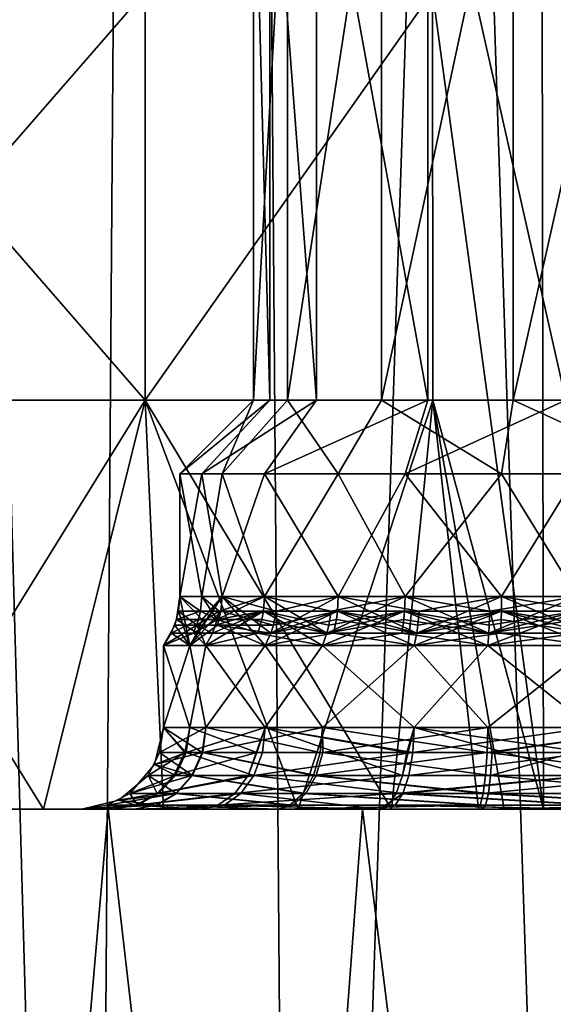
# Model space of a CAD drawing. Extents: x -25 to 69, y -7 to 385.
# Drawn here: x -12 to -5, y 28 to 40 of the extents above; entities that cross this region are included whole.
import ezdxf

# ---------------------------------------------------------------- set-up
doc = ezdxf.new("R2010")
doc.units = 0
doc.header["$MEASUREMENT"] = 0

msp = doc.modelspace()

# ---------------------------------------------------------------- linework, layer by layer
for points in [[(-15.394, 155.100006, -16.614799), (-11.0128, 0.1, -19.7924), (-16.3288, 0.1, -15.6969)], [(-15.394, 155.100006, -16.614799), (-9.8597, 155.100006, -20.3916), (-11.0128, 0.1, -19.7924)], [(-9.6707, 155.100006, 20.4818), (-15.2405, 155.100006, 16.7558), (-14.2544, 0.1, 17.601999)], [(-9.6707, 155.100006, 20.4818), (-14.2544, 0.1, 17.601999), (-8.4709, 0.1, 21.0063)], [(-9.8597, 155.100006, -20.3916), (-4.7412, 0.1, -22.148199), (-11.0128, 0.1, -19.7924)], [(-9.8597, 155.100006, -20.3916), (-3.8884, 148.700012, -22.246799), (-4.7412, 0.1, -22.148199)], [(-3.2471, 155.100006, 22.416201), (-9.6707, 155.100006, 20.4818), (-8.4709, 0.1, 21.0063)], [(-3.2471, 155.100006, 22.416201), (-8.4709, 0.1, 21.0063), (-1.9568, 0.1, 22.565201)], [(-5.45, 30.1), (-6.8099, 40.099998, 4.1341), (-5.475, 45.099998)], [(-5.475, 45.099998), (-6.8099, 40.099998, -4.1341), (-5.45, 30.1)], [(-8.5833, 35.099998, -13.1559), (-8.5833, 42.599998, -13.1559), (-9, 35.099998, -11.5)], [(-8.5833, 42.599998, -13.1559), (-9, 42.599998, -11.5), (-9, 35.099998, -11.5)], [(-9, 35.099998, -11.5), (-9, 42.599998, -11.5), (-8.8012, 35.099998, -10.3372)], [(-9, 42.599998, -11.5), (-8.8012, 42.599998, -10.3372), (-8.8012, 35.099998, -10.3372)], [(-8.8012, 42.599998, 12.6628), (-8.8012, 35.099998, 12.6628), (-9, 42.599998, 11.5)], [(-8.8012, 35.099998, 12.6628), (-9, 35.099998, 11.5), (-9, 42.599998, 11.5)], [(-9, 42.599998, 11.5), (-9, 35.099998, 11.5), (-8.5833, 42.599998, 9.8441)], [(-9, 35.099998, 11.5), (-8.5833, 35.099998, 9.8441), (-8.5833, 42.599998, 9.8441)], [(-8.8012, 35.099998, -10.3372), (-8.8012, 42.599998, -10.3372), (-8.2273, 35.099998, -9.3066)], [(-8.8012, 42.599998, -10.3372), (-8.2273, 42.599998, -9.3066), (-8.2273, 35.099998, -9.3066)], [(-8.2273, 42.599998, 13.6934), (-8.2273, 35.099998, 13.6934), (-8.8012, 42.599998, 12.6628)], [(-8.2273, 35.099998, 13.6934), (-8.8012, 35.099998, 12.6628), (-8.8012, 42.599998, 12.6628)], [(-7.4328, 35.099998, -14.4177), (-7.4328, 42.599998, -14.4177), (-8.5833, 35.099998, -13.1559)], [(-7.4328, 42.599998, -14.4177), (-8.5833, 42.599998, -13.1559), (-8.5833, 35.099998, -13.1559)], [(-8.5833, 42.599998, 9.8441), (-8.5833, 35.099998, 9.8441), (-7.4328, 42.599998, 8.5823)], [(-8.5833, 35.099998, 9.8441), (-7.4328, 35.099998, 8.5823), (-7.4328, 42.599998, 8.5823)], [(-8.2273, 35.099998, -9.3066), (-8.2273, 42.599998, -9.3066), (-6.865, 35.099998, -8.2771)], [(-8.2273, 42.599998, -9.3066), (-6.865, 42.599998, -8.2771), (-6.865, 35.099998, -8.2771)], [(-6.865, 42.599998, 14.7229), (-6.865, 35.099998, 14.7229), (-8.2273, 42.599998, 13.6934)], [(-6.865, 35.099998, 14.7229), (-8.2273, 35.099998, 13.6934), (-8.2273, 42.599998, 13.6934)], [(-5.8223, 35.099998, -14.985), (-5.8223, 42.599998, -14.985), (-7.4328, 35.099998, -14.4177)], [(-5.8223, 42.599998, -14.985), (-7.4328, 42.599998, -14.4177), (-7.4328, 35.099998, -14.4177)], [(-7.4328, 42.599998, 8.5823), (-7.4328, 35.099998, 8.5823), (-5.8223, 42.599998, 8.015)], [(-7.4328, 35.099998, 8.5823), (-5.8223, 35.099998, 8.015), (-5.8223, 42.599998, 8.015)], [(-6.865, 35.099998, -8.2771), (-6.865, 42.599998, -8.2771), (-5.1777, 35.099998, -8.015)], [(-6.865, 42.599998, -8.2771), (-5.1777, 42.599998, -8.015), (-5.1777, 35.099998, -8.015)], [(-5.1777, 42.599998, 14.985), (-5.1777, 35.099998, 14.985), (-6.865, 42.599998, 14.7229)], [(-5.1777, 35.099998, 14.985), (-6.865, 35.099998, 14.7229), (-6.865, 42.599998, 14.7229)], [(-4.135, 35.099998, -14.7229), (-4.135, 42.599998, -14.7229), (-5.8223, 35.099998, -14.985)], [(-4.135, 42.599998, -14.7229), (-5.8223, 42.599998, -14.985), (-5.8223, 35.099998, -14.985)], [(-5.8223, 42.599998, 8.015), (-5.8223, 35.099998, 8.015), (-4.135, 42.599998, 8.2771)], [(-5.8223, 35.099998, 8.015), (-4.135, 35.099998, 8.2771), (-4.135, 42.599998, 8.2771)], [(-10.3266, 40.099998, 6.6891), (-14.676, 35.099998, 6.697), (-14.6734, 40.099998, 6.6891)], [(-10.324, 35.099998, 6.697), (-14.676, 35.099998, 6.697), (-10.3266, 40.099998, 6.6891)], [(-14.676, 35.099998, -6.697), (-10.324, 35.099998, -6.697), (-14.6734, 40.099998, -6.6891)], [(-14.6734, 40.099998, -6.6891), (-10.324, 35.099998, -6.697), (-10.3266, 40.099998, -6.6891)], [(-6.8099, 40.099998, 4.1341), (-10.324, 35.099998, 6.697), (-10.3266, 40.099998, 6.6891)], [(-10.3266, 40.099998, -6.6891), (-10.324, 35.099998, -6.697), (-6.8099, 40.099998, -4.1341)], [(-6.8032, 35.099998, 4.139), (-10.324, 35.099998, 6.697), (-6.8099, 40.099998, 4.1341)], [(-10.324, 35.099998, -6.697), (-6.8032, 35.099998, -4.139), (-6.8099, 40.099998, -4.1341)], [(-5.45, 30.1), (-6.8032, 35.099998, 4.139), (-6.8099, 40.099998, 4.1341)], [(-6.8099, 40.099998, -4.1341), (-6.8032, 35.099998, -4.139), (-5.45, 30.1)], [(-11.5716, 30.1, -6.9887), (-14.676, 35.099998, -6.697), (-14.9003, 30.1, -6.6288)], [(-13.4284, 30.1, 6.9887), (-14.676, 35.099998, 6.697), (-10.324, 35.099998, 6.697)], [(-11.5716, 30.1, -6.9887), (-10.324, 35.099998, -6.697), (-14.676, 35.099998, -6.697)], [(-13.4284, 30.1, 6.9887), (-10.324, 35.099998, 6.697), (-10.0997, 30.1, 6.6288)], [(-8.4514, 30.1, -5.7716), (-10.324, 35.099998, -6.697), (-11.5716, 30.1, -6.9887)], [(-10.0997, 30.1, 6.6288), (-10.324, 35.099998, 6.697), (-7.3115, 30.1, 4.7731)], [(-7.3115, 30.1, 4.7731), (-10.324, 35.099998, 6.697), (-6.8032, 35.099998, 4.139)], [(-8.4514, 30.1, -5.7716), (-6.8032, 35.099998, -4.139), (-10.324, 35.099998, -6.697)], [(-9.9, 34.199997, -11.5), (-9.3854, 34.199997, -13.5645), (-9, 35.099998, -11.5)], [(-8.8012, 35.099998, -10.3372), (-9.9, 34.199997, -11.5), (-9, 35.099998, -11.5)], [(-9.6335, 34.199997, -9.9922), (-9.9, 34.199997, -11.5), (-8.8012, 35.099998, -10.3372)], [(-8.8012, 35.099998, 12.6628), (-9.9, 34.199997, 11.5), (-9, 35.099998, 11.5)], [(-9.6335, 34.199997, 13.0078), (-9.9, 34.199997, 11.5), (-8.8012, 35.099998, 12.6628)], [(-9.9, 34.199997, 11.5), (-9.3854, 34.199997, 9.4355), (-9, 35.099998, 11.5)], [(-8.2273, 35.099998, -9.3066), (-9.6335, 34.199997, -9.9922), (-8.8012, 35.099998, -10.3372)], [(-8.8665, 34.199997, -8.6671), (-9.6335, 34.199997, -9.9922), (-8.2273, 35.099998, -9.3066)], [(-8.2273, 35.099998, 13.6934), (-9.6335, 34.199997, 13.0078), (-8.8012, 35.099998, 12.6628)], [(-8.8665, 34.199997, 14.3329), (-9.6335, 34.199997, 13.0078), (-8.2273, 35.099998, 13.6934)], [(-9, 35.099998, -11.5), (-9.3854, 34.199997, -13.5645), (-8.5833, 35.099998, -13.1559)], [(-9.3854, 34.199997, -13.5645), (-7.9623, 34.199997, -15.1462), (-8.5833, 35.099998, -13.1559)], [(-9, 35.099998, 11.5), (-9.3854, 34.199997, 9.4355), (-8.5833, 35.099998, 9.8441)], [(-9.3854, 34.199997, 9.4355), (-7.9623, 34.199997, 7.8538), (-8.5833, 35.099998, 9.8441)], [(-6.865, 35.099998, -8.2771), (-8.8665, 34.199997, -8.6671), (-8.2273, 35.099998, -9.3066)], [(-7.1437, 34.199997, -7.4185), (-8.8665, 34.199997, -8.6671), (-6.865, 35.099998, -8.2771)], [(-6.865, 35.099998, 14.7229), (-8.8665, 34.199997, 14.3329), (-8.2273, 35.099998, 13.6934)], [(-7.1437, 34.199997, 15.5815), (-8.8665, 34.199997, 14.3329), (-6.865, 35.099998, 14.7229)], [(-8.5833, 35.099998, -13.1559), (-7.9623, 34.199997, -15.1462), (-7.4328, 35.099998, -14.4177)], [(-8.5833, 35.099998, 9.8441), (-7.9623, 34.199997, 7.8538), (-7.4328, 35.099998, 8.5823)], [(-6.2453, 30.1, -3.2529), (-6.8032, 35.099998, -4.139), (-8.4514, 30.1, -5.7716)], [(-7.9623, 34.199997, -15.1462), (-5.9636, 34.199997, -15.8753), (-7.4328, 35.099998, -14.4177)], [(-7.9623, 34.199997, 7.8538), (-5.9636, 34.199997, 7.1247), (-7.4328, 35.099998, 8.5823)], [(-7.4328, 35.099998, -14.4177), (-5.9636, 34.199997, -15.8753), (-5.8223, 35.099998, -14.985)], [(-7.4328, 35.099998, 8.5823), (-5.9636, 34.199997, 7.1247), (-5.8223, 35.099998, 8.015)], [(-7.3115, 30.1, 4.7731), (-6.8032, 35.099998, 4.139), (-5.9318, 30.1, 2.5615)], [(-5.1777, 35.099998, -8.015), (-7.1437, 34.199997, -7.4185), (-6.865, 35.099998, -8.2771)], [(-5.0364, 34.199997, -7.1247), (-7.1437, 34.199997, -7.4185), (-5.1777, 35.099998, -8.015)], [(-5.1777, 35.099998, 14.985), (-7.1437, 34.199997, 15.5815), (-6.865, 35.099998, 14.7229)], [(-5.0364, 34.199997, 15.8753), (-7.1437, 34.199997, 15.5815), (-5.1777, 35.099998, 14.985)], [(-5.9318, 30.1, 2.5615), (-6.8032, 35.099998, 4.139), (-5.45, 30.1)], [(-5.45, 30.1), (-6.8032, 35.099998, -4.139), (-6.2453, 30.1, -3.2529)], [(-5.9636, 34.199997, -15.8753), (-3.8563, 34.199997, -15.5815), (-5.8223, 35.099998, -14.985)], [(-5.9636, 34.199997, 7.1247), (-3.8563, 34.199997, 7.4185), (-5.8223, 35.099998, 8.015)], [(-5.8223, 35.099998, -14.985), (-3.8563, 34.199997, -15.5815), (-4.135, 35.099998, -14.7229)], [(-5.8223, 35.099998, 8.015), (-3.8563, 34.199997, 7.4185), (-4.135, 35.099998, 8.2771)], [(-9.6335, 32.699997, -13.0078), (-9.9, 34.199997, -11.5), (-9.9, 32.699997, -11.5)], [(-9.3854, 34.199997, -13.5645), (-9.9, 34.199997, -11.5), (-9.6335, 32.699997, -13.0078)], [(-9.9, 34.199997, -11.5), (-9.6335, 34.199997, -9.9922), (-9.9, 32.699997, -11.5)], [(-9.9, 32.699997, -11.5), (-9.6335, 34.199997, -9.9922), (-9.3854, 32.699997, -9.4355)], [(-9.6335, 34.199997, 13.0078), (-9.9, 32.699997, 11.5), (-9.9, 34.199997, 11.5)], [(-9.3854, 32.699997, 13.5645), (-9.9, 32.699997, 11.5), (-9.6335, 34.199997, 13.0078)], [(-9.9, 32.699997, 11.5), (-9.6335, 32.699997, 9.9922), (-9.9, 34.199997, 11.5)], [(-9.9, 34.199997, 11.5), (-9.6335, 32.699997, 9.9922), (-9.3854, 34.199997, 9.4355)], [(-8.8665, 32.699997, -14.3329), (-9.3854, 34.199997, -13.5645), (-9.6335, 32.699997, -13.0078)], [(-9.6335, 34.199997, -9.9922), (-8.8665, 34.199997, -8.6671), (-9.3854, 32.699997, -9.4355)], [(-8.8665, 34.199997, 14.3329), (-9.3854, 32.699997, 13.5645), (-9.6335, 34.199997, 13.0078)], [(-9.6335, 32.699997, 9.9922), (-8.8665, 32.699997, 8.6671), (-9.3854, 34.199997, 9.4355)], [(-7.9623, 34.199997, -15.1462), (-9.3854, 34.199997, -13.5645), (-8.8665, 32.699997, -14.3329)], [(-9.3854, 32.699997, -9.4355), (-8.8665, 34.199997, -8.6671), (-7.9623, 32.699997, -7.8538)], [(-7.9623, 32.699997, 15.1462), (-9.3854, 32.699997, 13.5645), (-8.8665, 34.199997, 14.3329)], [(-9.3854, 34.199997, 9.4355), (-8.8665, 32.699997, 8.6671), (-7.9623, 34.199997, 7.8538)], [(-7.1437, 32.699997, -15.5815), (-7.9623, 34.199997, -15.1462), (-8.8665, 32.699997, -14.3329)], [(-8.8665, 34.199997, -8.6671), (-7.1437, 34.199997, -7.4185), (-7.9623, 32.699997, -7.8538)], [(-7.1437, 34.199997, 15.5815), (-7.9623, 32.699997, 15.1462), (-8.8665, 34.199997, 14.3329)], [(-8.8665, 32.699997, 8.6671), (-7.1437, 32.699997, 7.4185), (-7.9623, 34.199997, 7.8538)], [(-5.9636, 34.199997, -15.8753), (-7.9623, 34.199997, -15.1462), (-7.1437, 32.699997, -15.5815)], [(-7.9623, 32.699997, -7.8538), (-7.1437, 34.199997, -7.4185), (-5.9636, 32.699997, -7.1247)], [(-5.9636, 32.699997, 15.8753), (-7.9623, 32.699997, 15.1462), (-7.1437, 34.199997, 15.5815)], [(-7.9623, 34.199997, 7.8538), (-7.1437, 32.699997, 7.4185), (-5.9636, 34.199997, 7.1247)], [(-5.0364, 32.699997, -15.8753), (-5.9636, 34.199997, -15.8753), (-7.1437, 32.699997, -15.5815)], [(-7.1437, 34.199997, -7.4185), (-5.0364, 34.199997, -7.1247), (-5.9636, 32.699997, -7.1247)], [(-5.0364, 34.199997, 15.8753), (-5.9636, 32.699997, 15.8753), (-7.1437, 34.199997, 15.5815)], [(-7.1437, 32.699997, 7.4185), (-5.0364, 32.699997, 7.1247), (-5.9636, 34.199997, 7.1247)], [(-3.8563, 34.199997, -15.5815), (-5.9636, 34.199997, -15.8753), (-5.0364, 32.699997, -15.8753)], [(-5.9636, 32.699997, -7.1247), (-5.0364, 34.199997, -7.1247), (-3.8563, 32.699997, -7.4185)], [(-3.8563, 32.699997, 15.5815), (-5.9636, 32.699997, 15.8753), (-5.0364, 34.199997, 15.8753)], [(-5.9636, 34.199997, 7.1247), (-5.0364, 32.699997, 7.1247), (-3.8563, 34.199997, 7.4185)], [(-9.6486, 32.522198, -13.0133), (-9.9, 32.699997, -11.5), (-9.941, 32.417999, -11.5)], [(-9.6294, 32.4179, -9.8669), (-9.941, 32.417999, -11.5), (-9.9, 32.699997, -11.5)], [(-9.9, 32.699997, 11.5), (-9.7776, 32.099998, 13.1917), (-9.9162, 32.522297, 11.5)], [(-9.6486, 32.522198, 9.9867), (-9.9, 32.699997, 11.5), (-9.9162, 32.522297, 11.5)], [(-9.6486, 32.522198, -13.0133), (-9.6335, 32.699997, -13.0078), (-9.9, 32.699997, -11.5)], [(-9.6294, 32.4179, -9.8669), (-9.9, 32.699997, -11.5), (-9.3854, 32.699997, -9.4355)], [(-9.9, 32.699997, 11.5), (-9.3854, 32.699997, 13.5645), (-9.7776, 32.099998, 13.1917)], [(-9.6486, 32.522198, 9.9867), (-9.6335, 32.699997, 9.9922), (-9.9, 32.699997, 11.5)], [(-8.8557, 32.099998, -8.3537), (-9.7776, 32.099998, -9.8083), (-9.3854, 32.699997, -9.4355)], [(-9.6903, 32.251797, -9.8428), (-9.3854, 32.699997, -9.4355), (-9.7776, 32.099998, -9.8083)], [(-9.3996, 32.522198, 13.572), (-9.7776, 32.099998, 13.1917), (-9.3854, 32.699997, 13.5645)], [(-9.6903, 32.251797, -9.8428), (-9.6294, 32.4179, -9.8669), (-9.3854, 32.699997, -9.4355)], [(-9.6486, 32.522198, -13.0133), (-9.4436, 32.4179, -13.5414), (-9.6335, 32.699997, -13.0078)], [(-9.4216, 32.522198, 9.4699), (-9.6335, 32.699997, 9.9922), (-9.6486, 32.522198, 9.9867)], [(-9.4436, 32.4179, -13.5414), (-8.8665, 32.699997, -14.3329), (-9.6335, 32.699997, -13.0078)], [(-9.4216, 32.522198, 9.4699), (-8.8665, 32.699997, 8.6671), (-9.6335, 32.699997, 9.9922)], [(-9.4436, 32.4179, -13.5414), (-8.8788, 32.522198, -14.3433), (-8.8665, 32.699997, -14.3329)], [(-8.8788, 32.522198, 8.6567), (-8.8665, 32.699997, 8.6671), (-9.4216, 32.522198, 9.4699)], [(-9.3996, 32.522198, 13.572), (-9.3854, 32.699997, 13.5645), (-8.7214, 32.522198, 14.5204)], [(-8.7872, 32.251797, -8.4179), (-9.3854, 32.699997, -9.4355), (-7.9623, 32.699997, -7.8538)], [(-8.7872, 32.251797, -8.4179), (-8.8557, 32.099998, -8.3537), (-9.3854, 32.699997, -9.4355)], [(-8.7214, 32.522198, 14.5204), (-9.3854, 32.699997, 13.5645), (-7.9623, 32.699997, 15.1462)], [(-8.8788, 32.522198, -14.3433), (-8.1015, 32.251797, -15.1793), (-8.8665, 32.699997, -14.3329)], [(-8.0494, 32.522198, 7.8943), (-8.8665, 32.699997, 8.6671), (-8.8788, 32.522198, 8.6567)], [(-8.1015, 32.251797, -15.1793), (-7.1437, 32.699997, -15.5815), (-8.8665, 32.699997, -14.3329)], [(-8.0494, 32.522198, 7.8943), (-7.1437, 32.699997, 7.4185), (-8.8665, 32.699997, 8.6671)], [(-7.9714, 32.522198, -7.8404), (-8.7872, 32.251797, -8.4179), (-7.9623, 32.699997, -7.8538)], [(-8.7214, 32.522198, 14.5204), (-7.9623, 32.699997, 15.1462), (-7.9714, 32.522198, 15.1596)], [(-8.1015, 32.251797, -15.1793), (-7.1496, 32.522198, -15.5962), (-7.1437, 32.699997, -15.5815)], [(-7.1496, 32.522198, 7.4038), (-7.1437, 32.699997, 7.4185), (-8.0494, 32.522198, 7.8943)], [(-7.0023, 32.251797, -7.2517), (-7.9714, 32.522198, -7.8404), (-7.9623, 32.699997, -7.8538)], [(-7.9714, 32.522198, 15.1596), (-7.9623, 32.699997, 15.1462), (-6.9723, 32.522198, 15.6633)], [(-7.0023, 32.251797, -7.2517), (-7.9623, 32.699997, -7.8538), (-5.9636, 32.699997, -7.1247)], [(-6.9723, 32.522198, 15.6633), (-7.9623, 32.699997, 15.1462), (-5.9636, 32.699997, 15.8753)], [(-7.1496, 32.522198, -15.5962), (-6.1188, 32.251797, -15.9634), (-7.1437, 32.699997, -15.5815)], [(-6.1064, 32.522198, 7.1259), (-7.1437, 32.699997, 7.4185), (-7.1496, 32.522198, 7.4038)], [(-6.1188, 32.251797, -15.9634), (-5.0364, 32.699997, -15.8753), (-7.1437, 32.699997, -15.5815)], [(-6.1064, 32.522198, 7.1259), (-5.0364, 32.699997, 7.1247), (-7.1437, 32.699997, 7.4185)], [(-5.9653, 32.522198, -7.1087), (-7.0023, 32.251797, -7.2517), (-5.9636, 32.699997, -7.1247)], [(-6.9723, 32.522198, 15.6633), (-5.9636, 32.699997, 15.8753), (-5.9653, 32.522198, 15.8913)], [(-6.1188, 32.251797, -15.9634), (-5.0347, 32.522198, -15.8913), (-5.0364, 32.699997, -15.8753)], [(-5.0347, 32.522198, 7.1087), (-5.0364, 32.699997, 7.1247), (-6.1064, 32.522198, 7.1259)], [(-4.8812, 32.251797, -7.0366), (-5.9653, 32.522198, -7.1087), (-5.9636, 32.699997, -7.1247)], [(-5.9653, 32.522198, 15.8913), (-5.9636, 32.699997, 15.8753), (-4.8936, 32.522198, 15.8741)], [(-4.8812, 32.251797, -7.0366), (-5.9636, 32.699997, -7.1247), (-3.8563, 32.699997, -7.4185)], [(-4.8936, 32.522198, 15.8741), (-5.9636, 32.699997, 15.8753), (-3.8563, 32.699997, 15.5815)], [(-9.9162, 32.522297, 11.5), (-9.7776, 32.099998, 13.1917), (-9.9636, 32.350197, 11.5)], [(-9.693, 32.350098, 9.9705), (-9.9162, 32.522297, 11.5), (-9.9636, 32.350197, 11.5)], [(-9.6717, 32.4179, -13.0217), (-9.6486, 32.522198, -13.0133), (-9.941, 32.417999, -11.5)], [(-9.6486, 32.522198, 9.9867), (-9.9162, 32.522297, 11.5), (-9.693, 32.350098, 9.9705)], [(-9.3996, 32.522198, 13.572), (-9.4414, 32.350098, 13.5942), (-9.7776, 32.099998, 13.1917)], [(-9.4216, 32.522198, 9.4699), (-9.693, 32.350098, 9.9705), (-9.4636, 32.350098, 9.4482)], [(-9.4216, 32.522198, 9.4699), (-9.6486, 32.522198, 9.9867), (-9.693, 32.350098, 9.9705)], [(-9.6717, 32.4179, -13.0217), (-9.4436, 32.4179, -13.5414), (-9.6486, 32.522198, -13.0133)], [(-8.8788, 32.522198, 8.6567), (-9.585, 32.099998, 9.3854), (-8.1555, 32.099998, 7.7443)], [(-8.8788, 32.522198, 8.6567), (-9.5017, 32.251797, 9.4285), (-9.585, 32.099998, 9.3854)], [(-8.8788, 32.522198, 8.6567), (-9.4636, 32.350098, 9.4482), (-9.5017, 32.251797, 9.4285)], [(-8.8788, 32.522198, 8.6567), (-9.4216, 32.522198, 9.4699), (-9.4636, 32.350098, 9.4482)], [(-9.4436, 32.4179, -13.5414), (-8.8977, 32.4179, -14.3592), (-8.8788, 32.522198, -14.3433)], [(-9.3996, 32.522198, 13.572), (-8.7559, 32.350098, 14.5528), (-9.4414, 32.350098, 13.5942)], [(-9.3996, 32.522198, 13.572), (-8.7214, 32.522198, 14.5204), (-8.7559, 32.350098, 14.5528)], [(-8.8977, 32.4179, -14.3592), (-8.1015, 32.251797, -15.1793), (-8.8788, 32.522198, -14.3433)], [(-8.1015, 32.251797, 7.8207), (-8.8788, 32.522198, 8.6567), (-8.1555, 32.099998, 7.7443)], [(-8.0767, 32.350098, 7.8557), (-8.8788, 32.522198, 8.6567), (-8.1015, 32.251797, 7.8207)], [(-8.0494, 32.522198, 7.8943), (-8.8788, 32.522198, 8.6567), (-8.0767, 32.350098, 7.8557)], [(-7.9714, 32.522198, 15.1596), (-7.0336, 32.099998, 15.8368), (-8.8557, 32.099998, 14.6463)], [(-8.7872, 32.251797, 14.5821), (-7.9714, 32.522198, 15.1596), (-8.8557, 32.099998, 14.6463)], [(-7.9852, 32.4179, -7.82), (-8.7872, 32.251797, -8.4179), (-7.9714, 32.522198, -7.8404)], [(-8.7559, 32.350098, 14.5528), (-7.9714, 32.522198, 15.1596), (-8.7872, 32.251797, 14.5821)], [(-8.7214, 32.522198, 14.5204), (-7.9714, 32.522198, 15.1596), (-8.7559, 32.350098, 14.5528)], [(-7.1496, 32.522198, 7.4038), (-8.1555, 32.099998, 7.7443), (-6.1317, 32.099998, 6.9438)], [(-7.1496, 32.522198, 7.4038), (-8.1015, 32.251797, 7.8207), (-8.1555, 32.099998, 7.7443)], [(-8.1015, 32.251797, -15.1793), (-7.1589, 32.4179, -15.6191), (-7.1496, 32.522198, -15.5962)], [(-7.1496, 32.522198, 7.4038), (-8.0767, 32.350098, 7.8557), (-8.1015, 32.251797, 7.8207)], [(-7.1496, 32.522198, 7.4038), (-8.0494, 32.522198, 7.8943), (-8.0767, 32.350098, 7.8557)], [(-7.0023, 32.251797, -7.2517), (-7.9852, 32.4179, -7.82), (-7.9714, 32.522198, -7.8404)], [(-7.9714, 32.522198, 15.1596), (-7.0023, 32.251797, 15.7483), (-7.0336, 32.099998, 15.8368)], [(-7.9714, 32.522198, 15.1596), (-6.988, 32.350098, 15.7079), (-7.0023, 32.251797, 15.7483)], [(-7.9714, 32.522198, 15.1596), (-6.9723, 32.522198, 15.6633), (-6.988, 32.350098, 15.7079)], [(-7.1589, 32.4179, -15.6191), (-6.1188, 32.251797, -15.9634), (-7.1496, 32.522198, -15.5962)], [(-6.1188, 32.251797, 7.0366), (-7.1496, 32.522198, 7.4038), (-6.1317, 32.099998, 6.9438)], [(-6.1129, 32.350098, 7.0791), (-7.1496, 32.522198, 7.4038), (-6.1188, 32.251797, 7.0366)], [(-6.1064, 32.522198, 7.1259), (-7.1496, 32.522198, 7.4038), (-6.1129, 32.350098, 7.0791)], [(-5.9653, 32.522198, 15.8913), (-4.8683, 32.099998, 16.0562), (-7.0336, 32.099998, 15.8368)], [(-7.0023, 32.251797, 15.7483), (-5.9653, 32.522198, 15.8913), (-7.0336, 32.099998, 15.8368)], [(-5.9679, 32.4179, -7.0841), (-7.0023, 32.251797, -7.2517), (-5.9653, 32.522198, -7.1087)], [(-6.988, 32.350098, 15.7079), (-5.9653, 32.522198, 15.8913), (-7.0023, 32.251797, 15.7483)], [(-6.9723, 32.522198, 15.6633), (-5.9653, 32.522198, 15.8913), (-6.988, 32.350098, 15.7079)], [(-5.0347, 32.522198, 7.1087), (-6.1317, 32.099998, 6.9438), (-3.9664, 32.099998, 7.1632)], [(-5.0347, 32.522198, 7.1087), (-6.1188, 32.251797, 7.0366), (-6.1317, 32.099998, 6.9438)], [(-6.1188, 32.251797, -15.9634), (-5.0321, 32.4179, -15.9159), (-5.0347, 32.522198, -15.8913)], [(-5.0347, 32.522198, 7.1087), (-6.1129, 32.350098, 7.0791), (-6.1188, 32.251797, 7.0366)], [(-5.0347, 32.522198, 7.1087), (-6.1064, 32.522198, 7.1259), (-6.1129, 32.350098, 7.0791)], [(-4.8812, 32.251797, -7.0366), (-5.9679, 32.4179, -7.0841), (-5.9653, 32.522198, -7.1087)], [(-5.9653, 32.522198, 15.8913), (-4.8812, 32.251797, 15.9634), (-4.8683, 32.099998, 16.0562)], [(-5.9653, 32.522198, 15.8913), (-4.8871, 32.350098, 15.9209), (-4.8812, 32.251797, 15.9634)], [(-5.9653, 32.522198, 15.8913), (-4.8936, 32.522198, 15.8741), (-4.8871, 32.350098, 15.9209)], [(-9.6717, 32.4179, -13.0217), (-9.941, 32.417999, -11.5), (-10.0063, 32.2519, -11.5)], [(-9.6903, 32.251797, -9.8428), (-10.0063, 32.2519, -11.5), (-9.941, 32.417999, -11.5)], [(-9.7332, 32.251797, -13.0441), (-9.6717, 32.4179, -13.0217), (-10.0063, 32.2519, -11.5)], [(-9.6903, 32.251797, -9.8428), (-9.941, 32.417999, -11.5), (-9.6294, 32.4179, -9.8669)], [(-9.7332, 32.251797, -13.0441), (-9.4436, 32.4179, -13.5414), (-9.6717, 32.4179, -13.0217)], [(-9.7332, 32.251797, -13.0441), (-9.5017, 32.251797, -13.5715), (-9.4436, 32.4179, -13.5414)], [(-9.5017, 32.251797, -13.5715), (-8.9478, 32.251797, -14.4013), (-9.4436, 32.4179, -13.5414)], [(-9.4436, 32.4179, -13.5414), (-8.9478, 32.251797, -14.4013), (-8.8977, 32.4179, -14.3592)], [(-8.9478, 32.251797, -14.4013), (-8.1015, 32.251797, -15.1793), (-8.8977, 32.4179, -14.3592)], [(-8.0219, 32.251797, -7.7657), (-8.7872, 32.251797, -8.4179), (-7.9852, 32.4179, -7.82)], [(-8.1015, 32.251797, -15.1793), (-7.1833, 32.251797, -15.6799), (-7.1589, 32.4179, -15.6191)], [(-7.0023, 32.251797, -7.2517), (-8.0219, 32.251797, -7.7657), (-7.9852, 32.4179, -7.82)], [(-7.1833, 32.251797, -15.6799), (-6.1188, 32.251797, -15.9634), (-7.1589, 32.4179, -15.6191)], [(-5.9748, 32.251797, -7.019), (-7.0023, 32.251797, -7.2517), (-5.9679, 32.4179, -7.0841)], [(-6.1188, 32.251797, -15.9634), (-5.0252, 32.251797, -15.981), (-5.0321, 32.4179, -15.9159)], [(-4.8812, 32.251797, -7.0366), (-5.9748, 32.251797, -7.019), (-5.9679, 32.4179, -7.0841)], [(-9.9636, 32.350197, 11.5), (-9.7776, 32.099998, 13.1917), (-10.1, 32.099998, 11.5)], [(-9.693, 32.350098, 9.9705), (-9.9636, 32.350197, 11.5), (-10.1, 32.099998, 11.5)], [(-9.693, 32.350098, 9.9705), (-10.1, 32.099998, 11.5), (-9.585, 32.099998, 9.3854)], [(-9.4414, 32.350098, 13.5942), (-8.8557, 32.099998, 14.6463), (-9.7776, 32.099998, 13.1917)], [(-9.5017, 32.251797, 9.4285), (-9.693, 32.350098, 9.9705), (-9.585, 32.099998, 9.3854)], [(-9.4636, 32.350098, 9.4482), (-9.693, 32.350098, 9.9705), (-9.5017, 32.251797, 9.4285)], [(-9.4414, 32.350098, 13.5942), (-8.7872, 32.251797, 14.5821), (-8.8557, 32.099998, 14.6463)], [(-9.4414, 32.350098, 13.5942), (-8.7559, 32.350098, 14.5528), (-8.7872, 32.251797, 14.5821)], [(-9.7332, 32.251797, -13.0441), (-10.0063, 32.2519, -11.5), (-10.1, 32.099998, -11.5)], [(-9.7776, 32.099998, -9.8083), (-10.1, 32.099998, -11.5), (-10.0063, 32.2519, -11.5)], [(-9.7332, 32.251797, -13.0441), (-10.1, 32.099998, -11.5), (-9.585, 32.099998, -13.6146)], [(-9.6903, 32.251797, -9.8428), (-9.7776, 32.099998, -9.8083), (-10.0063, 32.2519, -11.5)], [(-9.7332, 32.251797, -13.0441), (-9.585, 32.099998, -13.6146), (-9.5017, 32.251797, -13.5715)], [(-8.9478, 32.251797, -14.4013), (-9.585, 32.099998, -13.6146), (-8.1555, 32.099998, -15.2557)], [(-9.5017, 32.251797, -13.5715), (-9.585, 32.099998, -13.6146), (-8.9478, 32.251797, -14.4013)], [(-8.9478, 32.251797, -14.4013), (-8.1555, 32.099998, -15.2557), (-8.1015, 32.251797, -15.1793)], [(-8.0219, 32.251797, -7.7657), (-7.0336, 32.099998, -7.1632), (-8.8557, 32.099998, -8.3537)], [(-8.0219, 32.251797, -7.7657), (-8.8557, 32.099998, -8.3537), (-8.7872, 32.251797, -8.4179)], [(-7.1833, 32.251797, -15.6799), (-8.1555, 32.099998, -15.2557), (-6.1317, 32.099998, -16.0562)], [(-8.1015, 32.251797, -15.1793), (-8.1555, 32.099998, -15.2557), (-7.1833, 32.251797, -15.6799)], [(-7.0023, 32.251797, -7.2517), (-7.0336, 32.099998, -7.1632), (-8.0219, 32.251797, -7.7657)], [(-7.1833, 32.251797, -15.6799), (-6.1317, 32.099998, -16.0562), (-6.1188, 32.251797, -15.9634)], [(-5.9748, 32.251797, -7.019), (-4.8683, 32.099998, -6.9438), (-7.0336, 32.099998, -7.1632)], [(-5.9748, 32.251797, -7.019), (-7.0336, 32.099998, -7.1632), (-7.0023, 32.251797, -7.2517)], [(-5.0252, 32.251797, -15.981), (-6.1317, 32.099998, -16.0562), (-3.9664, 32.099998, -15.8368)], [(-6.1188, 32.251797, -15.9634), (-6.1317, 32.099998, -16.0562), (-5.0252, 32.251797, -15.981)], [(-4.8812, 32.251797, -7.0366), (-4.8683, 32.099998, -6.9438), (-5.9748, 32.251797, -7.019)], [(-9.7776, 31.1, -13.1917), (-10.1, 32.099998, -11.5), (-10.1, 31.1, -11.5)], [(-9.585, 32.099998, -13.6146), (-10.1, 32.099998, -11.5), (-9.7776, 31.1, -13.1917)], [(-10.1, 32.099998, -11.5), (-9.7776, 32.099998, -9.8083), (-10.1, 31.1, -11.5)], [(-10.1, 31.1, -11.5), (-9.7776, 32.099998, -9.8083), (-9.585, 31.1, -9.3854)], [(-9.7776, 32.099998, 13.1917), (-10.1, 31.1, 11.5), (-10.1, 32.099998, 11.5)], [(-9.585, 31.1, 13.6146), (-10.1, 31.1, 11.5), (-9.7776, 32.099998, 13.1917)], [(-10.1, 31.1, 11.5), (-9.7776, 31.1, 9.8083), (-10.1, 32.099998, 11.5)], [(-10.1, 32.099998, 11.5), (-9.7776, 31.1, 9.8083), (-9.585, 32.099998, 9.3854)], [(-8.8557, 31.1, -14.6463), (-9.585, 32.099998, -13.6146), (-9.7776, 31.1, -13.1917)], [(-9.7776, 32.099998, -9.8083), (-8.8557, 32.099998, -8.3537), (-9.585, 31.1, -9.3854)], [(-8.8557, 32.099998, 14.6463), (-9.585, 31.1, 13.6146), (-9.7776, 32.099998, 13.1917)], [(-9.7776, 31.1, 9.8083), (-8.8557, 31.1, 8.3537), (-9.585, 32.099998, 9.3854)], [(-8.1555, 32.099998, -15.2557), (-9.585, 32.099998, -13.6146), (-8.8557, 31.1, -14.6463)], [(-9.585, 31.1, -9.3854), (-8.8557, 32.099998, -8.3537), (-8.1555, 31.1, -7.7443)], [(-8.1555, 31.1, 15.2557), (-9.585, 31.1, 13.6146), (-8.8557, 32.099998, 14.6463)], [(-9.585, 32.099998, 9.3854), (-8.8557, 31.1, 8.3537), (-8.1555, 32.099998, 7.7443)], [(-7.0336, 31.1, -15.8368), (-8.1555, 32.099998, -15.2557), (-8.8557, 31.1, -14.6463)], [(-8.8557, 32.099998, -8.3537), (-7.0336, 32.099998, -7.1632), (-8.1555, 31.1, -7.7443)], [(-7.0336, 32.099998, 15.8368), (-8.1555, 31.1, 15.2557), (-8.8557, 32.099998, 14.6463)], [(-8.8557, 31.1, 8.3537), (-7.0336, 31.1, 7.1632), (-8.1555, 32.099998, 7.7443)], [(-6.1317, 32.099998, -16.0562), (-8.1555, 32.099998, -15.2557), (-7.0336, 31.1, -15.8368)], [(-8.1555, 31.1, -7.7443), (-7.0336, 32.099998, -7.1632), (-6.1317, 31.1, -6.9438)], [(-6.1317, 31.1, 16.0562), (-8.1555, 31.1, 15.2557), (-7.0336, 32.099998, 15.8368)], [(-8.1555, 32.099998, 7.7443), (-7.0336, 31.1, 7.1632), (-6.1317, 32.099998, 6.9438)], [(-4.8683, 31.1, -16.0562), (-6.1317, 32.099998, -16.0562), (-7.0336, 31.1, -15.8368)], [(-7.0336, 32.099998, -7.1632), (-4.8683, 32.099998, -6.9438), (-6.1317, 31.1, -6.9438)], [(-4.8683, 32.099998, 16.0562), (-6.1317, 31.1, 16.0562), (-7.0336, 32.099998, 15.8368)], [(-7.0336, 31.1, 7.1632), (-4.8683, 31.1, 6.9438), (-6.1317, 32.099998, 6.9438)], [(-3.9664, 32.099998, -15.8368), (-6.1317, 32.099998, -16.0562), (-4.8683, 31.1, -16.0562)], [(-6.1317, 31.1, -6.9438), (-4.8683, 32.099998, -6.9438), (-3.9664, 31.1, -7.1632)], [(-3.9664, 31.1, 15.8368), (-6.1317, 31.1, 16.0562), (-4.8683, 32.099998, 16.0562)], [(-6.1317, 32.099998, 6.9438), (-4.8683, 31.1, 6.9438), (-3.9664, 32.099998, 7.1632)], [(-9.8231, 30.791, -13.2097), (-10.1, 31.1, -11.5), (-10.2098, 30.6464, -11.5)], [(-9.6286, 30.791, -9.3628), (-10.2098, 30.6464, -11.5), (-10.1, 31.1, -11.5)], [(-10.1, 31.1, 11.5), (-9.585, 31.1, 13.6146), (-10.1498, 30.7913, 11.5)], [(-9.6192, 30.791, 13.6552), (-10.1498, 30.7913, 11.5), (-9.585, 31.1, 13.6146)], [(-9.8412, 30.791, 9.8368), (-10.1, 31.1, 11.5), (-10.1498, 30.7913, 11.5)], [(-9.8231, 30.791, -13.2097), (-9.7776, 31.1, -13.1917), (-10.1, 31.1, -11.5)], [(-9.6286, 30.791, -9.3628), (-10.1, 31.1, -11.5), (-9.585, 31.1, -9.3854)], [(-9.8412, 30.791, 9.8368), (-9.7776, 31.1, 9.8083), (-10.1, 31.1, 11.5)], [(-8.9589, 30.791, 8.3937), (-9.7776, 31.1, 9.8083), (-9.8412, 30.791, 9.8368)], [(-9.8231, 30.791, -13.2097), (-8.8557, 31.1, -14.6463), (-9.7776, 31.1, -13.1917)], [(-9.8231, 30.791, -13.2097), (-8.8914, 30.791, -14.6798), (-8.8557, 31.1, -14.6463)], [(-8.9589, 30.791, 8.3937), (-8.8557, 31.1, 8.3537), (-9.7776, 31.1, 9.8083)], [(-8.1839, 30.791, -7.7041), (-9.6286, 30.791, -9.3628), (-9.585, 31.1, -9.3854)], [(-9.6192, 30.791, 13.6552), (-9.585, 31.1, 13.6146), (-8.1555, 31.1, 15.2557)], [(-9.6192, 30.791, 13.6552), (-8.1555, 31.1, 15.2557), (-8.1513, 30.791, 15.3188)], [(-8.1839, 30.791, -7.7041), (-9.585, 31.1, -9.3854), (-8.1555, 31.1, -7.7443)], [(-8.9589, 30.791, 8.3937), (-9.0646, 30.512201, 8.2988), (-8.8557, 31.1, 8.3537)], [(-7.1742, 30.512201, 7.011), (-8.8557, 31.1, 8.3537), (-9.0646, 30.512201, 8.2988)], [(-8.8914, 30.791, -14.6798), (-7.05, 30.791, -15.8829), (-8.8557, 31.1, -14.6463)], [(-7.05, 30.791, -15.8829), (-7.0336, 31.1, -15.8368), (-8.8557, 31.1, -14.6463)], [(-7.1245, 30.791, 7.1441), (-7.0336, 31.1, 7.1632), (-8.8557, 31.1, 8.3537)], [(-7.1245, 30.791, 7.1441), (-8.8557, 31.1, 8.3537), (-7.1742, 30.512201, 7.011)], [(-6.1384, 30.791, -6.8951), (-8.1839, 30.791, -7.7041), (-8.1555, 31.1, -7.7443)], [(-6.1384, 30.791, -6.8951), (-8.1555, 31.1, -7.7443), (-6.1317, 31.1, -6.9438)], [(-8.1513, 30.791, 15.3188), (-8.1555, 31.1, 15.2557), (-6.1317, 31.1, 16.0562)], [(-8.1513, 30.791, 15.3188), (-6.1317, 31.1, 16.0562), (-6.0796, 30.791, 16.1127)], [(-7.1245, 30.791, 7.1441), (-7.1742, 30.512201, 7.011), (-7.0336, 31.1, 7.1632)], [(-4.9027, 30.512201, 6.7464), (-7.0336, 31.1, 7.1632), (-7.1742, 30.512201, 7.011)], [(-7.05, 30.791, -15.8829), (-4.8683, 31.1, -16.0562), (-7.0336, 31.1, -15.8368)], [(-7.05, 30.791, -15.8829), (-4.8616, 30.791, -16.1049), (-4.8683, 31.1, -16.0562)], [(-4.9204, 30.791, 6.8873), (-4.8683, 31.1, 6.9438), (-7.0336, 31.1, 7.1632)], [(-4.9204, 30.791, 6.8873), (-7.0336, 31.1, 7.1632), (-4.9027, 30.512201, 6.7464)], [(-6.1384, 30.791, -6.8951), (-6.1317, 31.1, -6.9438), (-3.9664, 31.1, -7.1632)], [(-3.95, 30.791, -7.1171), (-6.1384, 30.791, -6.8951), (-3.9664, 31.1, -7.1632)], [(-6.0796, 30.791, 16.1127), (-6.1317, 31.1, 16.0562), (-3.9664, 31.1, 15.8368)], [(-6.0973, 30.512201, 16.253599), (-3.9664, 31.1, 15.8368), (-3.8258, 30.512201, 15.989)], [(-6.0796, 30.791, 16.1127), (-3.9664, 31.1, 15.8368), (-6.0973, 30.512201, 16.253599)], [(-9.7451, 30.512201, 13.7211), (-10.2913, 30.5124, 11.5), (-10.1498, 30.7913, 11.5)], [(-9.8412, 30.791, 9.8368), (-10.1498, 30.7913, 11.5), (-10.2913, 30.5124, 11.5)], [(-9.8412, 30.791, 9.8368), (-10.2913, 30.5124, 11.5), (-9.9739, 30.512201, 9.786)], [(-9.9553, 30.512201, -13.262), (-9.8231, 30.791, -13.2097), (-10.2098, 30.6464, -11.5)], [(-9.7548, 30.512201, -9.2975), (-10.2098, 30.6464, -11.5), (-9.6286, 30.791, -9.3628)], [(-9.6192, 30.791, 13.6552), (-9.7451, 30.512201, 13.7211), (-10.1498, 30.7913, 11.5)], [(-8.9589, 30.791, 8.3937), (-9.9739, 30.512201, 9.786), (-9.0646, 30.512201, 8.2988)], [(-8.9589, 30.791, 8.3937), (-9.8412, 30.791, 9.8368), (-9.9739, 30.512201, 9.786)], [(-9.9553, 30.512201, -13.262), (-8.995, 30.512201, -14.777), (-9.8231, 30.791, -13.2097)], [(-9.8231, 30.791, -13.2097), (-8.995, 30.512201, -14.777), (-8.8914, 30.791, -14.6798)], [(-8.266, 30.512201, -7.5881), (-9.7548, 30.512201, -9.2975), (-9.6286, 30.791, -9.3628)], [(-9.6192, 30.791, 13.6552), (-8.2323, 30.512201, 15.4355), (-9.7451, 30.512201, 13.7211)], [(-8.266, 30.512201, -7.5881), (-9.6286, 30.791, -9.3628), (-8.1839, 30.791, -7.7041)], [(-9.6192, 30.791, 13.6552), (-8.1513, 30.791, 15.3188), (-8.2323, 30.512201, 15.4355)], [(-8.995, 30.512201, -14.777), (-7.0973, 30.512201, -16.016899), (-7.05, 30.791, -15.8829)], [(-8.995, 30.512201, -14.777), (-7.05, 30.791, -15.8829), (-8.8914, 30.791, -14.6798)], [(-6.1384, 30.791, -6.8951), (-8.266, 30.512201, -7.5881), (-8.1839, 30.791, -7.7041)], [(-6.158, 30.512201, -6.7544), (-8.266, 30.512201, -7.5881), (-6.1384, 30.791, -6.8951)], [(-8.1513, 30.791, 15.3188), (-6.0973, 30.512201, 16.253599), (-8.2323, 30.512201, 15.4355)], [(-8.1513, 30.791, 15.3188), (-6.0796, 30.791, 16.1127), (-6.0973, 30.512201, 16.253599)], [(-7.0973, 30.512201, -16.016899), (-4.8616, 30.791, -16.1049), (-7.05, 30.791, -15.8829)], [(-7.0973, 30.512201, -16.016899), (-4.842, 30.512201, -16.2456), (-4.8616, 30.791, -16.1049)], [(-3.9027, 30.512201, -6.9831), (-6.158, 30.512201, -6.7544), (-6.1384, 30.791, -6.8951)], [(-3.9027, 30.512201, -6.9831), (-6.1384, 30.791, -6.8951), (-3.95, 30.791, -7.1171)], [(-9.9553, 30.512201, -13.262), (-10.2098, 30.6464, -11.5), (-10.5124, 30.2913, -11.5)], [(-9.7548, 30.512201, -9.2975), (-10.5124, 30.2913, -11.5), (-10.2098, 30.6464, -11.5)], [(-9.941, 30.291, 13.8236), (-10.6464, 30.209801, 11.5), (-10.2913, 30.5124, 11.5)], [(-10.1804, 30.291, 9.7069), (-10.2913, 30.5124, 11.5), (-10.6464, 30.209801, 11.5)], [(-10.1609, 30.291, -13.3433), (-9.9553, 30.512201, -13.262), (-10.5124, 30.2913, -11.5)], [(-9.9511, 30.291, -9.1958), (-10.5124, 30.2913, -11.5), (-9.7548, 30.512201, -9.2975)], [(-9.7451, 30.512201, 13.7211), (-9.941, 30.291, 13.8236), (-10.2913, 30.5124, 11.5)], [(-9.9739, 30.512201, 9.786), (-10.2913, 30.5124, 11.5), (-10.1804, 30.291, 9.7069)], [(-9.0646, 30.512201, 8.2988), (-9.9739, 30.512201, 9.786), (-10.1804, 30.291, 9.7069)], [(-9.0646, 30.512201, 8.2988), (-10.1804, 30.291, 9.7069), (-9.2291, 30.291, 8.151)], [(-10.1609, 30.291, -13.3433), (-8.995, 30.512201, -14.777), (-9.9553, 30.512201, -13.262)], [(-10.1609, 30.291, -13.3433), (-9.1563, 30.291, -14.9283), (-8.995, 30.512201, -14.777)], [(-8.3936, 30.291, -7.4075), (-9.9511, 30.291, -9.1958), (-9.7548, 30.512201, -9.2975)], [(-9.7451, 30.512201, 13.7211), (-8.3584, 30.291, 15.6172), (-9.941, 30.291, 13.8236)], [(-8.3936, 30.291, -7.4075), (-9.7548, 30.512201, -9.2975), (-8.266, 30.512201, -7.5881)], [(-9.7451, 30.512201, 13.7211), (-8.2323, 30.512201, 15.4355), (-8.3584, 30.291, 15.6172)], [(-7.1742, 30.512201, 7.011), (-9.0646, 30.512201, 8.2988), (-9.2291, 30.291, 8.151)], [(-7.1742, 30.512201, 7.011), (-9.2291, 30.291, 8.151), (-7.2514, 30.291, 6.8038)], [(-9.1563, 30.291, -14.9283), (-7.1711, 30.291, -16.225401), (-8.995, 30.512201, -14.777)], [(-8.995, 30.512201, -14.777), (-7.1711, 30.291, -16.225401), (-7.0973, 30.512201, -16.016899)], [(-6.1883, 30.291, -6.5353), (-8.3936, 30.291, -7.4075), (-8.266, 30.512201, -7.5881)], [(-8.2323, 30.512201, 15.4355), (-6.1249, 30.291, 16.473), (-8.3584, 30.291, 15.6172)], [(-6.1883, 30.291, -6.5353), (-8.266, 30.512201, -7.5881), (-6.158, 30.512201, -6.7544)], [(-8.2323, 30.512201, 15.4355), (-6.0973, 30.512201, 16.253599), (-6.1249, 30.291, 16.473)], [(-4.9027, 30.512201, 6.7464), (-7.1742, 30.512201, 7.011), (-7.2514, 30.291, 6.8038)], [(-4.9027, 30.512201, 6.7464), (-7.2514, 30.291, 6.8038), (-4.8751, 30.291, 6.527)], [(-7.1711, 30.291, -16.225401), (-4.8117, 30.291, -16.464701), (-4.842, 30.512201, -16.2456)], [(-7.1711, 30.291, -16.225401), (-4.842, 30.512201, -16.2456), (-7.0973, 30.512201, -16.016899)], [(-3.9027, 30.512201, -6.9831), (-6.1883, 30.291, -6.5353), (-6.158, 30.512201, -6.7544)], [(-3.8289, 30.291, -6.7746), (-6.1883, 30.291, -6.5353), (-3.9027, 30.512201, -6.9831)], [(-6.0973, 30.512201, 16.253599), (-3.7486, 30.291, 16.196199), (-6.1249, 30.291, 16.473)], [(-6.0973, 30.512201, 16.253599), (-3.8258, 30.512201, 15.989), (-3.7486, 30.291, 16.196199)], [(-10.4202, 30.148901, -13.4459), (-10.5124, 30.2913, -11.5), (-10.7913, 30.149801, -11.5)], [(-9.9511, 30.291, -9.1958), (-10.7913, 30.149801, -11.5), (-10.5124, 30.2913, -11.5)], [(-10.1988, 30.148901, -9.0676), (-10.7913, 30.149801, -11.5), (-9.9511, 30.291, -9.1958)], [(-9.941, 30.291, 13.8236), (-10.1881, 30.148901, 13.9529), (-10.6464, 30.209801, 11.5)], [(-10.1804, 30.291, 9.7069), (-10.6464, 30.209801, 11.5), (-10.4409, 30.148901, 9.6071)], [(-10.4202, 30.148901, -13.4459), (-10.1609, 30.291, -13.3433), (-10.5124, 30.2913, -11.5)], [(-9.2291, 30.291, 8.151), (-10.4409, 30.148901, 9.6071), (-9.4366, 30.148901, 7.9647)], [(-9.2291, 30.291, 8.151), (-10.1804, 30.291, 9.7069), (-10.4409, 30.148901, 9.6071)], [(-10.4202, 30.148901, -13.4459), (-9.3598, 30.148901, -15.119), (-9.1563, 30.291, -14.9283)], [(-10.4202, 30.148901, -13.4459), (-9.1563, 30.291, -14.9283), (-10.1609, 30.291, -13.3433)], [(-8.5546, 30.148901, -7.1798), (-10.1988, 30.148901, -9.0676), (-9.9511, 30.291, -9.1958)], [(-9.941, 30.291, 13.8236), (-8.5175, 30.148901, 15.8463), (-10.1881, 30.148901, 13.9529)], [(-8.5546, 30.148901, -7.1798), (-9.9511, 30.291, -9.1958), (-8.3936, 30.291, -7.4075)], [(-9.941, 30.291, 13.8236), (-8.3584, 30.291, 15.6172), (-8.5175, 30.148901, 15.8463)], [(-7.2514, 30.291, 6.8038), (-9.2291, 30.291, 8.151), (-9.4366, 30.148901, 7.9647)], [(-7.2514, 30.291, 6.8038), (-9.4366, 30.148901, 7.9647), (-7.3489, 30.148901, 6.5425)], [(-9.3598, 30.148901, -15.119), (-7.4568, 30.1, -16.747), (-9.1563, 30.291, -14.9283)], [(-9.1563, 30.291, -14.9283), (-7.4568, 30.1, -16.747), (-7.1711, 30.291, -16.225401)], [(-6.2266, 30.148901, -6.2591), (-8.5546, 30.148901, -7.1798), (-8.3936, 30.291, -7.4075)], [(-8.3584, 30.291, 15.6172), (-6.1596, 30.148901, 16.7498), (-8.5175, 30.148901, 15.8463)], [(-6.2266, 30.148901, -6.2591), (-8.3936, 30.291, -7.4075), (-6.1883, 30.291, -6.5353)], [(-8.3584, 30.291, 15.6172), (-6.1249, 30.291, 16.473), (-6.1596, 30.148901, 16.7498)], [(-7.264, 30.148901, -16.4883), (-7.1711, 30.291, -16.225401), (-7.4568, 30.1, -16.747)], [(-4.8404, 30.148901, 6.2502), (-7.2514, 30.291, 6.8038), (-7.3489, 30.148901, 6.5425)], [(-7.264, 30.148901, -16.4883), (-4.7734, 30.148901, -16.7409), (-7.1711, 30.291, -16.225401)], [(-4.8751, 30.291, 6.527), (-7.2514, 30.291, 6.8038), (-4.8404, 30.148901, 6.2502)], [(-7.1711, 30.291, -16.225401), (-4.7734, 30.148901, -16.7409), (-4.8117, 30.291, -16.464701)], [(-3.736, 30.148901, -6.5117), (-6.2266, 30.148901, -6.2591), (-6.1883, 30.291, -6.5353)], [(-3.736, 30.148901, -6.5117), (-6.1883, 30.291, -6.5353), (-3.8289, 30.291, -6.7746)], [(-6.1249, 30.291, 16.473), (-3.6511, 30.148901, 16.4575), (-6.1596, 30.148901, 16.7498)], [(-6.1249, 30.291, 16.473), (-3.7486, 30.291, 16.196199), (-3.6511, 30.148901, 16.4575)], [(-10.1881, 30.148901, 13.9529), (-11.1, 30.1, 11.5), (-10.6464, 30.209801, 11.5)], [(-10.4409, 30.148901, 9.6071), (-10.6464, 30.209801, 11.5), (-11.1, 30.1, 11.5)], [(-11.1, 30.1, -11.5), (-10.7294, 30.1, -13.5034), (-10.7913, 30.149801, -11.5)], [(-10.1988, 30.148901, -9.0676), (-11.1, 30.1, -11.5), (-10.7913, 30.149801, -11.5)], [(-10.1988, 30.148901, -9.0676), (-10.4619, 30.1, -8.9039), (-11.1, 30.1, -11.5)], [(-10.1881, 30.148901, 13.9529), (-10.4619, 30.1, 14.0961), (-11.1, 30.1, 11.5)], [(-10.4409, 30.148901, 9.6071), (-11.1, 30.1, 11.5), (-10.7294, 30.1, 9.4966)], [(-10.4202, 30.148901, -13.4459), (-10.7913, 30.149801, -11.5), (-10.7294, 30.1, -13.5034)], [(-10.4202, 30.148901, -13.4459), (-10.7294, 30.1, -13.5034), (-9.6665, 30.1, -15.2417)], [(-10.4409, 30.148901, 9.6071), (-10.7294, 30.1, 9.4966), (-9.6665, 30.1, 7.7583)], [(-8.5546, 30.148901, -7.1798), (-8.6936, 30.1, -6.9), (-10.4619, 30.1, -8.9039)], [(-8.5546, 30.148901, -7.1798), (-10.4619, 30.1, -8.9039), (-10.1988, 30.148901, -9.0676)], [(-10.1881, 30.148901, 13.9529), (-8.6936, 30.1, 16.1), (-10.4619, 30.1, 14.0961)], [(-9.4366, 30.148901, 7.9647), (-10.4409, 30.148901, 9.6071), (-9.6665, 30.1, 7.7583)], [(-10.4202, 30.148901, -13.4459), (-9.6665, 30.1, -15.2417), (-9.3598, 30.148901, -15.119)], [(-10.1881, 30.148901, 13.9529), (-8.5175, 30.148901, 15.8463), (-8.6936, 30.1, 16.1)], [(-9.3598, 30.148901, -15.119), (-9.6665, 30.1, -15.2417), (-7.4568, 30.1, -16.747)], [(-9.4366, 30.148901, 7.9647), (-9.6665, 30.1, 7.7583), (-7.4568, 30.1, 6.253)], [(-7.3489, 30.148901, 6.5425), (-9.4366, 30.148901, 7.9647), (-7.4568, 30.1, 6.253)], [(-6.2266, 30.148901, -6.2591), (-6.1981, 30.1, -5.9438), (-8.6936, 30.1, -6.9)], [(-6.2266, 30.148901, -6.2591), (-8.6936, 30.1, -6.9), (-8.5546, 30.148901, -7.1798)], [(-6.1596, 30.148901, 16.7498), (-6.1981, 30.1, 17.0562), (-8.6936, 30.1, 16.1)], [(-8.5175, 30.148901, 15.8463), (-6.1596, 30.148901, 16.7498), (-8.6936, 30.1, 16.1)], [(-7.264, 30.148901, -16.4883), (-7.4568, 30.1, -16.747), (-4.8019, 30.1, -17.0562)], [(-7.3489, 30.148901, 6.5425), (-7.4568, 30.1, 6.253), (-4.8019, 30.1, 5.9438)], [(-4.8404, 30.148901, 6.2502), (-7.3489, 30.148901, 6.5425), (-4.8019, 30.1, 5.9438)], [(-7.264, 30.148901, -16.4883), (-4.8019, 30.1, -17.0562), (-4.7734, 30.148901, -16.7409)], [(-3.736, 30.148901, -6.5117), (-6.1981, 30.1, -5.9438), (-6.2266, 30.148901, -6.2591)], [(-3.736, 30.148901, -6.5117), (-3.5432, 30.1, -6.253), (-6.1981, 30.1, -5.9438)], [(-3.6511, 30.148901, 16.4575), (-3.5432, 30.1, 16.747), (-6.1981, 30.1, 17.0562)], [(-6.1596, 30.148901, 16.7498), (-3.6511, 30.148901, 16.4575), (-6.1981, 30.1, 17.0562)], [(-11.1, 30.1, -11.5), (-14.9003, 30.1, -6.6288), (-17.337601, 30.1, -10.9388)], [(-13.133, 30.1, -15.7411), (-11.1, 30.1, -11.5), (-17.337601, 30.1, -10.9388)], [(-10.4619, 30.1, 14.0961), (-10.7808, 30.1, 17.436399), (-15.6201, 30.1, 13.2767)], [(-11.1, 30.1, 11.5), (-10.4619, 30.1, 14.0961), (-15.6201, 30.1, 13.2767)], [(-13.4284, 30.1, 6.9887), (-11.1, 30.1, 11.5), (-15.6201, 30.1, 13.2767)], [(-10.7808, 30.1, 17.436399), (-13.1278, 3.1, 15.7455), (-15.6201, 30.1, 13.2767)], [(-10.4619, 30.1, -8.9039), (-11.5716, 30.1, -6.9887), (-14.9003, 30.1, -6.6288)], [(-11.1, 30.1, -11.5), (-10.4619, 30.1, -8.9039), (-14.9003, 30.1, -6.6288)], [(-14.7678, 3.1, -14.2184), (-9.6886, 3.1, -18.066299), (-13.133, 30.1, -15.7411)], [(-10.7294, 30.1, 9.4966), (-11.1, 30.1, 11.5), (-13.4284, 30.1, 6.9887)], [(-10.0997, 30.1, 6.6288), (-10.7294, 30.1, 9.4966), (-13.4284, 30.1, 6.9887)], [(-10.7294, 30.1, -13.5034), (-11.1, 30.1, -11.5), (-13.133, 30.1, -15.7411)], [(-9.6665, 30.1, -15.2417), (-10.7294, 30.1, -13.5034), (-13.133, 30.1, -15.7411)], [(-7.6642, 30.1, -19.013399), (-9.6665, 30.1, -15.2417), (-13.133, 30.1, -15.7411)], [(-13.133, 30.1, -15.7411), (-9.6886, 3.1, -18.066299), (-7.6642, 30.1, -19.013399)], [(-7.659, 3.1, 19.015499), (-13.1278, 3.1, 15.7455), (-10.7808, 30.1, 17.436399)], [(-8.6936, 30.1, -6.9), (-8.4514, 30.1, -5.7716), (-11.5716, 30.1, -6.9887)], [(-10.4619, 30.1, -8.9039), (-8.6936, 30.1, -6.9), (-11.5716, 30.1, -6.9887)], [(-10.4619, 30.1, 14.0961), (-8.6936, 30.1, 16.1), (-10.7808, 30.1, 17.436399)], [(-6.1981, 30.1, 17.0562), (-4.9052, 30.1, 19.9046), (-10.7808, 30.1, 17.436399)], [(-6.1981, 30.1, 17.0562), (-10.7808, 30.1, 17.436399), (-8.6936, 30.1, 16.1)], [(-4.9052, 30.1, 19.9046), (-7.659, 3.1, 19.015499), (-10.7808, 30.1, 17.436399)], [(-10.0997, 30.1, 6.6288), (-9.6665, 30.1, 7.7583), (-10.7294, 30.1, 9.4966)], [(-7.4568, 30.1, 6.253), (-9.6665, 30.1, 7.7583), (-10.0997, 30.1, 6.6288)], [(-7.3115, 30.1, 4.7731), (-7.4568, 30.1, 6.253), (-10.0997, 30.1, 6.6288)], [(-9.6886, 3.1, -18.066299), (-4.2888, 3.1, -20.0464), (-7.6642, 30.1, -19.013399)], [(-7.6642, 30.1, -19.013399), (-7.4568, 30.1, -16.747), (-9.6665, 30.1, -15.2417)], [(-6.1981, 30.1, -5.9438), (-8.4514, 30.1, -5.7716), (-8.6936, 30.1, -6.9)], [(-6.1981, 30.1, -5.9438), (-6.2453, 30.1, -3.2529), (-8.4514, 30.1, -5.7716)], [(-4.8019, 30.1, -17.0562), (-7.4568, 30.1, -16.747), (-7.6642, 30.1, -19.013399)], [(-1.4481, 30.1, -20.448999), (-4.8019, 30.1, -17.0562), (-7.6642, 30.1, -19.013399)], [(-7.6642, 30.1, -19.013399), (-4.2888, 3.1, -20.0464), (-1.4481, 30.1, -20.448999)], [(-2.0737, 3.1, 20.3951), (-7.659, 3.1, 19.015499), (-4.9052, 30.1, 19.9046)], [(-4.8019, 30.1, 5.9438), (-7.4568, 30.1, 6.253), (-7.3115, 30.1, 4.7731)], [(-5.9318, 30.1, 2.5615), (-4.8019, 30.1, 5.9438), (-7.3115, 30.1, 4.7731)], [(-4.2294, 30.1, -2.0034), (-5.45, 30.1), (-6.2453, 30.1, -3.2529)], [(-3.1665, 30.1, -3.7417), (-4.2294, 30.1, -2.0034), (-6.2453, 30.1, -3.2529)], [(-3.1665, 30.1, -3.7417), (-6.2453, 30.1, -3.2529), (-6.1981, 30.1, -5.9438)], [(-3.5432, 30.1, 16.747), (-4.9052, 30.1, 19.9046), (-6.1981, 30.1, 17.0562)], [(-3.5432, 30.1, -6.253), (-3.1665, 30.1, -3.7417), (-6.1981, 30.1, -5.9438)], [(-3.9619, 30.1, 2.5961), (-4.8019, 30.1, 5.9438), (-5.9318, 30.1, 2.5615)], [(-4.6, 30.1), (-5.9318, 30.1, 2.5615), (-5.45, 30.1)], [(-4.6, 30.1), (-3.9619, 30.1, 2.5961), (-5.9318, 30.1, 2.5615)], [(-4.2294, 30.1, -2.0034), (-4.6, 30.1), (-5.45, 30.1)]]:
    msp.add_3dface(points)

doc.saveas('drawing.dxf')
